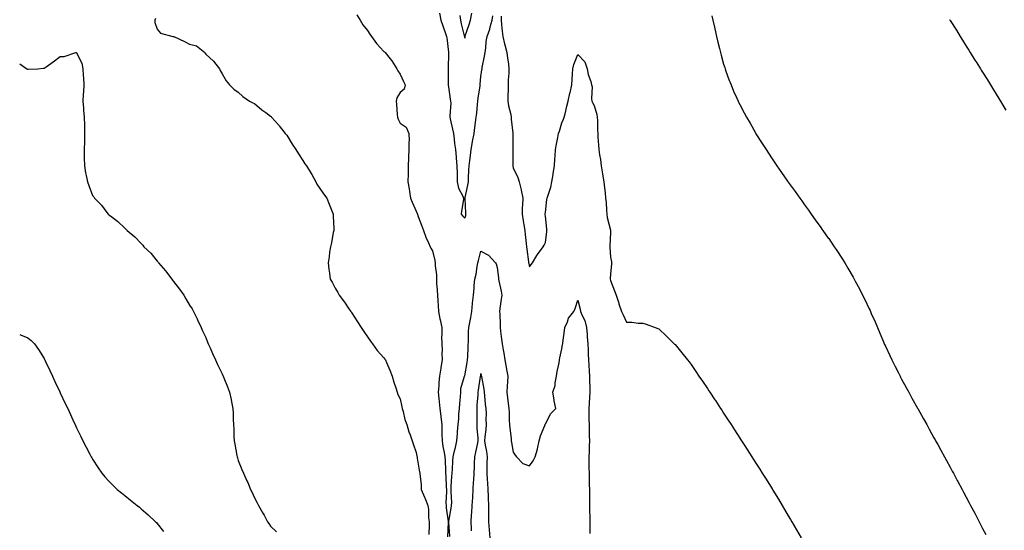
# Model space of a CAD drawing. Units: inches. Extents: x 1026563 to 1029203, y 7311098 to 7313738.
# Drawn here: x 1026563 to 1027172, y 7312157 to 7312472 of the extents above; entities that cross this region are included whole.
import ezdxf

# ---------------------------------------------------------------- set-up
doc = ezdxf.new("R2010")
doc.units = ezdxf.units.IN
doc.header["$MEASUREMENT"] = 0
doc.layers.add('Contour_10267311', color=7, linetype='Continuous', true_color=0x5d5282)

msp = doc.modelspace()

# ---------------------------------------------------------------- linework, layer by layer
at = {"layer": 'Contour_10267311'}
for points in [[(1026822.41, 7312476.27, 3186), (1026823.23, 7312471.92, 3186), (1026824.61, 7312468.49, 3186), (1026826.21, 7312463.76, 3186), (1026826.88, 7312461.92, 3186), (1026827.07, 7312460.95, 3186), (1026828.05, 7312452.15, 3186), (1026828.07, 7312451.92, 3186), (1026828.07, 7312451.91, 3186), (1026828.05, 7312451.3, 3186), (1026827.74, 7312442.24, 3186), (1026827.76, 7312441.92, 3186), (1026827.78, 7312441.65, 3186), (1026827.8, 7312432.16, 3186), (1026827.82, 7312431.92, 3186), (1026827.85, 7312431.72, 3186), (1026828.05, 7312430.68, 3186), (1026829.14, 7312423.01, 3186), (1026829.32, 7312421.92, 3186), (1026829.38, 7312420.6, 3186), (1026828.85, 7312412.73, 3186), (1026828.89, 7312411.92, 3186), (1026829.12, 7312410.84, 3186), (1026830.59, 7312404.45, 3186), (1026831.1, 7312401.92, 3186), (1026831.55, 7312398.43, 3186), (1026831.8, 7312395.66, 3186), (1026832.29, 7312391.92, 3186), (1026832.72, 7312387.25, 3186), (1026832.72, 7312386.59, 3186), (1026833.25, 7312381.92, 3186), (1026833.28, 7312377.16, 3186), (1026833.32, 7312376.65, 3186), (1026833.38, 7312371.92, 3186), (1026834.28, 7312368.15, 3186), (1026836.92, 7312363.06, 3186), (1026837.35, 7312361.92, 3186), (1026837.23, 7312361.1, 3186), (1026836.06, 7312353.92, 3186), (1026835.82, 7312351.92, 3186), (1026836.84, 7312350.7, 3186), (1026838.05, 7312349.63, 3186), (1026838.69, 7312351.28, 3186), (1026838.81, 7312351.92, 3186), (1026838.79, 7312352.66, 3186), (1026838.28, 7312361.68, 3186), (1026838.28, 7312361.92, 3186), (1026838.34, 7312362.21, 3186), (1026839.98, 7312369.98, 3186), (1026840.34, 7312371.92, 3186), (1026840.47, 7312374.34, 3186), (1026840.63, 7312379.34, 3186), (1026840.8, 7312381.92, 3186), (1026841.23, 7312385.1, 3186), (1026841.64, 7312388.33, 3186), (1026842.13, 7312391.92, 3186), (1026842.93, 7312396.8, 3186), (1026842.95, 7312397.01, 3186), (1026843.83, 7312401.92, 3186), (1026844.36, 7312405.61, 3186), (1026844.75, 7312408.62, 3186), (1026845.22, 7312411.92, 3186), (1026845.49, 7312414.49, 3186), (1026845.86, 7312419.73, 3186), (1026846.08, 7312421.92, 3186), (1026846.35, 7312423.62, 3186), (1026847.56, 7312431.43, 3186), (1026847.64, 7312431.92, 3186), (1026847.66, 7312432.32, 3186), (1026848.05, 7312437.05, 3186), (1026848.69, 7312441.28, 3186), (1026848.75, 7312441.92, 3186), (1026848.89, 7312442.76, 3186), (1026850.28, 7312449.7, 3186), (1026850.59, 7312451.92, 3186), (1026851, 7312454.86, 3186), (1026851.33, 7312458.65, 3186), (1026851.84, 7312461.92, 3186), (1026853.66, 7312466.31, 3186), (1026853.85, 7312467.71, 3186), (1026855, 7312471.92, 3186), (1026855.34, 7312474.63, 3186)], [(1026835.1, 7312474.87, 3187), (1026835.41, 7312471.92, 3187), (1026835.8, 7312469.67, 3187), (1026837.78, 7312462.19, 3187), (1026837.84, 7312461.92, 3187), (1026837.85, 7312461.73, 3187), (1026838.05, 7312460.87, 3187), (1026838.26, 7312461.71, 3187), (1026838.3, 7312461.92, 3187), (1026838.42, 7312462.29, 3187), (1026840.71, 7312469.25, 3187), (1026841.6, 7312471.92, 3187), (1026842.42, 7312476.3, 3187)], [(1026646.94, 7312473.03, 3184), (1026646.53, 7312471.92, 3184), (1026646.57, 7312470.45, 3184), (1026648.05, 7312466.44, 3184), (1026649.96, 7312463.84, 3184), (1026657.64, 7312461.92, 3184), (1026657.97, 7312461.84, 3184), (1026658.05, 7312461.82, 3184), (1026658.25, 7312461.73, 3184), (1026664.87, 7312458.74, 3184), (1026668.05, 7312457.07, 3184), (1026672.27, 7312456.14, 3184), (1026677.35, 7312451.92, 3184), (1026677.64, 7312451.51, 3184), (1026678.05, 7312450.99, 3184), (1026682.78, 7312446.64, 3184), (1026686.39, 7312441.92, 3184), (1026686.96, 7312440.82, 3184), (1026688.05, 7312438.69, 3184), (1026690.53, 7312434.41, 3184), (1026692.7, 7312431.92, 3184), (1026695.45, 7312429.33, 3184), (1026698.05, 7312427.42, 3184), (1026700.86, 7312424.73, 3184), (1026705.12, 7312421.92, 3184), (1026707, 7312420.86, 3184), (1026708.05, 7312420.39, 3184), (1026712.74, 7312416.6, 3184), (1026715.12, 7312414.85, 3184), (1026718.05, 7312412.68, 3184), (1026718.42, 7312412.29, 3184), (1026718.73, 7312411.92, 3184), (1026723.09, 7312406.96, 3184), (1026723.4, 7312406.56, 3184), (1026727.13, 7312401.92, 3184), (1026727.56, 7312401.43, 3184), (1026728.05, 7312400.8, 3184), (1026731.43, 7312395.29, 3184), (1026733.6, 7312391.92, 3184), (1026735.39, 7312389.26, 3184), (1026738.05, 7312385.25, 3184), (1026739.32, 7312383.19, 3184), (1026740.16, 7312381.92, 3184), (1026743.17, 7312377.05, 3184), (1026743.46, 7312376.51, 3184), (1026746.02, 7312371.92, 3184), (1026746.74, 7312370.61, 3184), (1026748.05, 7312368.53, 3184), (1026750.71, 7312364.58, 3184), (1026752.84, 7312361.92, 3184), (1026754.24, 7312358.12, 3184), (1026756, 7312353.97, 3184), (1026756.82, 7312351.92, 3184), (1026756.82, 7312350.69, 3184), (1026757.07, 7312342.9, 3184), (1026757.07, 7312341.92, 3184), (1026756.78, 7312340.66, 3184), (1026755.73, 7312334.24, 3184), (1026755.1, 7312331.92, 3184), (1026754.55, 7312328.43, 3184), (1026754.26, 7312325.71, 3184), (1026753.6, 7312321.92, 3184), (1026754.09, 7312317.96, 3184), (1026754.51, 7312315.45, 3184), (1026754.98, 7312311.92, 3184), (1026756.02, 7312309.89, 3184), (1026758.05, 7312306.21, 3184), (1026759.61, 7312303.49, 3184), (1026760.49, 7312301.92, 3184), (1026763.71, 7312297.58, 3184), (1026766.51, 7312293.46, 3184), (1026767.56, 7312291.92, 3184), (1026767.78, 7312291.65, 3184), (1026768.05, 7312291.3, 3184), (1026771.68, 7312285.56, 3184), (1026773.97, 7312281.92, 3184), (1026775.61, 7312279.48, 3184), (1026778.05, 7312276.26, 3184), (1026779.75, 7312273.61, 3184), (1026781.06, 7312271.92, 3184), (1026783.95, 7312267.81, 3184), (1026788.05, 7312263.23, 3184), (1026788.62, 7312262.48, 3184), (1026789.03, 7312261.92, 3184), (1026789.69, 7312260.28, 3184), (1026791.74, 7312255.62, 3184), (1026793.13, 7312251.92, 3184), (1026794.24, 7312248.12, 3184), (1026795.39, 7312244.57, 3184), (1026796.23, 7312241.92, 3184), (1026796.7, 7312240.56, 3184), (1026798.05, 7312237.83, 3184), (1026799.1, 7312232.97, 3184), (1026799.4, 7312231.92, 3184), (1026799.96, 7312230, 3184), (1026801.12, 7312224.99, 3184), (1026802.21, 7312221.92, 3184), (1026803.6, 7312217.48, 3184), (1026804.3, 7312215.67, 3184), (1026805.61, 7312211.92, 3184), (1026806.16, 7312210.03, 3184), (1026808.05, 7312204.79, 3184), (1026808.46, 7312202.34, 3184), (1026808.6, 7312201.92, 3184), (1026808.73, 7312201.23, 3184), (1026809.83, 7312193.7, 3184), (1026810.32, 7312191.92, 3184), (1026810.41, 7312189.56, 3184), (1026811.1, 7312184.98, 3184), (1026811.21, 7312181.92, 3184), (1026813.15, 7312177.02, 3184), (1026813.3, 7312176.66, 3184), (1026815.35, 7312171.92, 3184), (1026815.67, 7312169.54, 3184), (1026815.75, 7312164.23, 3184), (1026816, 7312161.92, 3184), (1026816.04, 7312159.9, 3184), (1026815.88, 7312154.08, 3184)], [(1026771.29, 7312475.17, 3185), (1026773.36, 7312471.92, 3185), (1026775.16, 7312469.03, 3185), (1026778.05, 7312465.63, 3185), (1026779.44, 7312463.31, 3185), (1026780.37, 7312461.92, 3185), (1026783.6, 7312457.47, 3185), (1026788.05, 7312452.55, 3185), (1026788.38, 7312452.26, 3185), (1026788.85, 7312451.92, 3185), (1026791.98, 7312448, 3185), (1026792.93, 7312446.81, 3185), (1026796.1, 7312441.92, 3185), (1026796.78, 7312440.66, 3185), (1026798.05, 7312438.57, 3185), (1026800.22, 7312434.08, 3185), (1026801.17, 7312431.92, 3185), (1026800.63, 7312429.34, 3185), (1026798.05, 7312427.13, 3185), (1026796.12, 7312423.85, 3185), (1026795.73, 7312421.92, 3185), (1026795.98, 7312419.84, 3185), (1026796.39, 7312413.58, 3185), (1026796.57, 7312411.92, 3185), (1026796.86, 7312410.73, 3185), (1026798.05, 7312408.24, 3185), (1026801.94, 7312405.8, 3185), (1026803.58, 7312401.92, 3185), (1026803.62, 7312397.49, 3185), (1026803.46, 7312396.51, 3185), (1026803.5, 7312391.92, 3185), (1026803.36, 7312387.23, 3185), (1026803.32, 7312386.64, 3185), (1026803.19, 7312381.92, 3185), (1026803.05, 7312376.92, 3185), (1026802.93, 7312371.92, 3185), (1026803.69, 7312367.57, 3185), (1026803.93, 7312366.04, 3185), (1026804.61, 7312361.92, 3185), (1026805.61, 7312359.49, 3185), (1026808.05, 7312353.88, 3185), (1026808.64, 7312352.5, 3185), (1026808.85, 7312351.92, 3185), (1026809.32, 7312350.66, 3185), (1026811.31, 7312345.18, 3185), (1026812.56, 7312341.92, 3185), (1026813.95, 7312337.82, 3185), (1026815.75, 7312334.22, 3185), (1026816.74, 7312331.92, 3185), (1026817.05, 7312330.92, 3185), (1026818.05, 7312329.25, 3185), (1026819.5, 7312323.38, 3185), (1026819.83, 7312321.92, 3185), (1026819.85, 7312320.13, 3185), (1026820.53, 7312314.41, 3185), (1026820.55, 7312311.92, 3185), (1026820.67, 7312309.31, 3185), (1026821.1, 7312304.98, 3185), (1026821.21, 7312301.92, 3185), (1026821.45, 7312298.53, 3185), (1026821.7, 7312295.56, 3185), (1026821.92, 7312291.92, 3185), (1026822.74, 7312287.22, 3185), (1026822.8, 7312286.67, 3185), (1026823.81, 7312281.92, 3185), (1026823.83, 7312277.71, 3185), (1026823.79, 7312276.18, 3185), (1026823.81, 7312271.92, 3185), (1026824.03, 7312267.9, 3185), (1026823.95, 7312266.02, 3185), (1026824.14, 7312261.92, 3185), (1026823.34, 7312257.21, 3185), (1026823.23, 7312256.73, 3185), (1026822.52, 7312251.92, 3185), (1026822.11, 7312247.87, 3185), (1026821.96, 7312245.83, 3185), (1026821.57, 7312241.92, 3185), (1026821.98, 7312237.99, 3185), (1026822.21, 7312236.08, 3185), (1026822.64, 7312231.92, 3185), (1026823.19, 7312227.06, 3185), (1026823.25, 7312226.73, 3185), (1026823.83, 7312221.92, 3185), (1026823.95, 7312217.82, 3185), (1026823.93, 7312216.04, 3185), (1026824.03, 7312211.92, 3185), (1026824.59, 7312208.45, 3185), (1026825.3, 7312204.68, 3185), (1026825.75, 7312201.92, 3185), (1026825.9, 7312199.78, 3185), (1026826.12, 7312193.85, 3185), (1026826.25, 7312191.92, 3185), (1026826.29, 7312190.15, 3185), (1026826.68, 7312183.28, 3185), (1026826.72, 7312181.92, 3185), (1026826.78, 7312180.66, 3185), (1026826.47, 7312173.51, 3185), (1026826.53, 7312171.92, 3185), (1026826.62, 7312170.5, 3185), (1026827.84, 7312162.14, 3185), (1026827.85, 7312161.92, 3185), (1026827.84, 7312161.71, 3185), (1026827.35, 7312152.62, 3185)], [(1026860.53, 7312474.41, 3186), (1026860.47, 7312471.92, 3186), (1026860.82, 7312469.15, 3186), (1026861.19, 7312465.06, 3186), (1026861.6, 7312461.92, 3186), (1026862.68, 7312457.29, 3186), (1026862.78, 7312456.64, 3186), (1026864.16, 7312451.92, 3186), (1026864.53, 7312448.41, 3186), (1026865.04, 7312444.94, 3186), (1026865.37, 7312441.92, 3186), (1026865.34, 7312439.2, 3186), (1026864.94, 7312435.04, 3186), (1026864.89, 7312431.92, 3186), (1026864.89, 7312428.77, 3186), (1026864.65, 7312425.32, 3186), (1026864.65, 7312421.92, 3186), (1026865.14, 7312419.01, 3186), (1026866.45, 7312413.53, 3186), (1026866.74, 7312411.92, 3186), (1026866.84, 7312410.71, 3186), (1026867.78, 7312402.18, 3186), (1026867.82, 7312401.92, 3186), (1026867.82, 7312401.68, 3186), (1026867.84, 7312392.13, 3186), (1026867.84, 7312391.92, 3186), (1026867.85, 7312391.72, 3186), (1026867.82, 7312382.14, 3186), (1026867.84, 7312381.92, 3186), (1026867.85, 7312381.73, 3186), (1026868.05, 7312380.59, 3186), (1026870.9, 7312374.77, 3186), (1026871.76, 7312371.92, 3186), (1026873.01, 7312366.97, 3186), (1026873.03, 7312366.9, 3186), (1026873.89, 7312361.92, 3186), (1026873.73, 7312357.61, 3186), (1026873.6, 7312356.37, 3186), (1026873.48, 7312351.92, 3186), (1026874.12, 7312347.99, 3186), (1026874.61, 7312345.36, 3186), (1026875.2, 7312341.92, 3186), (1026875.49, 7312339.35, 3186), (1026876.04, 7312333.93, 3186), (1026876.25, 7312331.92, 3186), (1026876.49, 7312330.35, 3186), (1026877.44, 7312322.53, 3186), (1026877.52, 7312321.92, 3186), (1026877.6, 7312321.47, 3186), (1026878.05, 7312319.46, 3186), (1026879.16, 7312320.81, 3186), (1026880, 7312321.92, 3186), (1026882.68, 7312326.56, 3186), (1026882.93, 7312327.04, 3186), (1026886.6, 7312331.92, 3186), (1026887.09, 7312332.87, 3186), (1026888.05, 7312334.52, 3186), (1026888.77, 7312341.2, 3186), (1026888.85, 7312341.92, 3186), (1026888.85, 7312342.72, 3186), (1026888.05, 7312350.87, 3186), (1026887.82, 7312351.69, 3186), (1026887.84, 7312351.92, 3186), (1026887.84, 7312352.13, 3186), (1026888.05, 7312353.03, 3186), (1026888.89, 7312361.08, 3186), (1026889.01, 7312361.92, 3186), (1026889.36, 7312363.23, 3186), (1026891.21, 7312368.76, 3186), (1026891.94, 7312371.92, 3186), (1026892.7, 7312376.57, 3186), (1026892.8, 7312377.16, 3186), (1026893.56, 7312381.92, 3186), (1026893.71, 7312386.25, 3186), (1026893.91, 7312387.78, 3186), (1026894.1, 7312391.92, 3186), (1026894.71, 7312395.26, 3186), (1026895.59, 7312399.46, 3186), (1026896.06, 7312401.92, 3186), (1026896.59, 7312403.38, 3186), (1026898.05, 7312408.39, 3186), (1026899.16, 7312410.8, 3186), (1026899.59, 7312411.92, 3186), (1026900.08, 7312413.94, 3186), (1026901.21, 7312418.75, 3186), (1026901.96, 7312421.92, 3186), (1026903.11, 7312426.86, 3186), (1026903.15, 7312427.02, 3186), (1026904.34, 7312431.92, 3186), (1026904.53, 7312435.44, 3186), (1026904.63, 7312438.49, 3186), (1026904.81, 7312441.92, 3186), (1026905.53, 7312444.45, 3186), (1026908.05, 7312450.77, 3186), (1026912.35, 7312446.22, 3186), (1026913.73, 7312441.92, 3186), (1026914.4, 7312438.27, 3186), (1026915.92, 7312434.05, 3186), (1026916.45, 7312431.92, 3186), (1026916.78, 7312430.65, 3186), (1026916.41, 7312423.57, 3186), (1026916.66, 7312421.92, 3186), (1026917.07, 7312420.94, 3186), (1026918.05, 7312419.15, 3186), (1026919.71, 7312413.58, 3186), (1026919.94, 7312411.92, 3186), (1026920.1, 7312409.86, 3186), (1026920.1, 7312403.98, 3186), (1026920.3, 7312401.92, 3186), (1026920.39, 7312399.58, 3186), (1026920.8, 7312394.66, 3186), (1026920.9, 7312391.92, 3186), (1026921.33, 7312388.65, 3186), (1026921.92, 7312385.78, 3186), (1026922.35, 7312381.92, 3186), (1026923.17, 7312377.03, 3186), (1026923.21, 7312376.76, 3186), (1026924.01, 7312371.92, 3186), (1026924.36, 7312368.23, 3186), (1026924.77, 7312365.2, 3186), (1026925.1, 7312361.92, 3186), (1026925.37, 7312359.24, 3186), (1026925.57, 7312354.4, 3186), (1026925.8, 7312351.92, 3186), (1026926.06, 7312349.93, 3186), (1026928.05, 7312342.12, 3186), (1026928.15, 7312342.01, 3186), (1026928.19, 7312341.92, 3186), (1026928.19, 7312341.77, 3186), (1026928.05, 7312340.84, 3186), (1026927.66, 7312332.31, 3186), (1026927.68, 7312331.92, 3186), (1026927.7, 7312331.57, 3186), (1026928.05, 7312325.39, 3186), (1026928.73, 7312322.59, 3186), (1026928.85, 7312321.92, 3186), (1026928.83, 7312321.14, 3186), (1026928.05, 7312315.06, 3186), (1026927.97, 7312312.01, 3186), (1026927.97, 7312311.92, 3186), (1026927.97, 7312311.84, 3186), (1026928.05, 7312310.91, 3186), (1026930.67, 7312304.53, 3186), (1026931.55, 7312301.92, 3186), (1026933.21, 7312297.09, 3186), (1026933.36, 7312296.6, 3186), (1026934.91, 7312291.92, 3186), (1026936, 7312289.86, 3186), (1026938.05, 7312285.3, 3186), (1026941.31, 7312285.19, 3186), (1026945.24, 7312284.72, 3186), (1026948.05, 7312284.56, 3186), (1026950.1, 7312283.98, 3186), (1026955.73, 7312281.92, 3186), (1026957.46, 7312281.33, 3186), (1026958.05, 7312281.09, 3186), (1026962.78, 7312276.65, 3186), (1026967.5, 7312271.92, 3186), (1026967.8, 7312271.66, 3186), (1026968.05, 7312271.42, 3186), (1026972.33, 7312266.2, 3186), (1026975.73, 7312261.92, 3186), (1026976.78, 7312260.65, 3186), (1026978.05, 7312259.09, 3186), (1026980.94, 7312254.8, 3186), (1026982.84, 7312251.92, 3186), (1026984.96, 7312248.83, 3186), (1026988.05, 7312244.26, 3186), (1026988.99, 7312242.86, 3186), (1026989.61, 7312241.92, 3186), (1026992.64, 7312237.34, 3186), (1026992.97, 7312236.84, 3186), (1026996.21, 7312231.92, 3186), (1026996.94, 7312230.81, 3186), (1026998.05, 7312229.11, 3186), (1027000.86, 7312224.73, 3186), (1027002.68, 7312221.92, 3186), (1027004.79, 7312218.66, 3186), (1027008.05, 7312213.64, 3186), (1027008.71, 7312212.59, 3186), (1027009.14, 7312211.92, 3186), (1027011.14, 7312208.84, 3186), (1027012.62, 7312206.5, 3186), (1027015.57, 7312201.92, 3186), (1027016.55, 7312200.42, 3186), (1027018.05, 7312198.11, 3186), (1027020.43, 7312194.31, 3186), (1027021.96, 7312191.92, 3186), (1027024.32, 7312188.18, 3186), (1027028.05, 7312182.24, 3186), (1027028.17, 7312182.04, 3186), (1027028.25, 7312181.92, 3186), (1027028.54, 7312181.44, 3186), (1027031.94, 7312175.81, 3186), (1027034.28, 7312171.92, 3186), (1027035.69, 7312169.55, 3186), (1027038.05, 7312165.63, 3186), (1027039.4, 7312163.28, 3186), (1027040.2, 7312161.92, 3186), (1027043.07, 7312156.94, 3186), (1027043.13, 7312156.85, 3186), (1027045.96, 7312151.92, 3186)], [(1026990.71, 7312474.57, 3187), (1026991.35, 7312471.92, 3187), (1026992.37, 7312467.6, 3187), (1026992.62, 7312466.49, 3187), (1026993.71, 7312461.92, 3187), (1026994.53, 7312458.4, 3187), (1026995.53, 7312454.43, 3187), (1026996.14, 7312451.92, 3187), (1026996.51, 7312450.39, 3187), (1026998.05, 7312444.72, 3187), (1026998.73, 7312442.6, 3187), (1026998.97, 7312441.92, 3187), (1026999.48, 7312440.49, 3187), (1027001.37, 7312435.23, 3187), (1027002.62, 7312431.92, 3187), (1027004.26, 7312428.13, 3187), (1027006.16, 7312423.81, 3187), (1027006.98, 7312421.92, 3187), (1027007.35, 7312421.21, 3187), (1027008.05, 7312419.81, 3187), (1027010.78, 7312414.64, 3187), (1027012.21, 7312411.92, 3187), (1027014.38, 7312408.24, 3187), (1027017.76, 7312402.21, 3187), (1027017.93, 7312401.92, 3187), (1027017.97, 7312401.84, 3187), (1027018.05, 7312401.71, 3187), (1027021.92, 7312395.78, 3187), (1027024.3, 7312391.92, 3187), (1027025.82, 7312389.69, 3187), (1027028.05, 7312386.25, 3187), (1027029.79, 7312383.67, 3187), (1027030.94, 7312381.92, 3187), (1027033.91, 7312377.77, 3187), (1027037.54, 7312372.43, 3187), (1027037.89, 7312371.92, 3187), (1027037.95, 7312371.83, 3187), (1027038.05, 7312371.7, 3187), (1027042.21, 7312366.07, 3187), (1027045.1, 7312361.92, 3187), (1027046.35, 7312360.22, 3187), (1027048.05, 7312357.83, 3187), (1027050.53, 7312354.39, 3187), (1027052.25, 7312351.92, 3187), (1027054.69, 7312348.56, 3187), (1027058.05, 7312343.82, 3187), (1027058.85, 7312342.72, 3187), (1027059.42, 7312341.92, 3187), (1027062.72, 7312337.25, 3187), (1027062.99, 7312336.87, 3187), (1027066.43, 7312331.92, 3187), (1027067.09, 7312330.95, 3187), (1027068.05, 7312329.48, 3187), (1027071.02, 7312324.89, 3187), (1027072.89, 7312321.92, 3187), (1027074.79, 7312318.66, 3187), (1027078.05, 7312313.01, 3187), (1027078.44, 7312312.32, 3187), (1027078.66, 7312311.92, 3187), (1027079.34, 7312310.63, 3187), (1027081.94, 7312305.81, 3187), (1027083.93, 7312301.92, 3187), (1027085.32, 7312299.19, 3187), (1027088.05, 7312293.48, 3187), (1027088.56, 7312292.42, 3187), (1027088.77, 7312291.92, 3187), (1027089.34, 7312290.64, 3187), (1027091.62, 7312285.49, 3187), (1027093.15, 7312281.92, 3187), (1027094.61, 7312278.49, 3187), (1027096.9, 7312273.08, 3187), (1027097.37, 7312271.92, 3187), (1027097.58, 7312271.46, 3187), (1027098.05, 7312270.44, 3187), (1027100.75, 7312264.61, 3187), (1027102, 7312261.92, 3187), (1027104.03, 7312257.89, 3187), (1027106.08, 7312253.9, 3187), (1027107.09, 7312251.92, 3187), (1027107.42, 7312251.29, 3187), (1027108.05, 7312250.11, 3187), (1027110.94, 7312244.81, 3187), (1027112.52, 7312241.92, 3187), (1027114.48, 7312238.35, 3187), (1027117.93, 7312232.04, 3187), (1027117.99, 7312231.92, 3187), (1027118.05, 7312231.82, 3187), (1027121.59, 7312225.46, 3187), (1027123.56, 7312221.92, 3187), (1027125.16, 7312219.02, 3187), (1027128.05, 7312213.8, 3187), (1027128.71, 7312212.59, 3187), (1027129.1, 7312211.92, 3187), (1027130.39, 7312209.58, 3187), (1027132.29, 7312206.16, 3187), (1027134.61, 7312201.92, 3187), (1027135.82, 7312199.7, 3187), (1027138.05, 7312195.63, 3187), (1027139.36, 7312193.23, 3187), (1027140.08, 7312191.92, 3187), (1027142.5, 7312187.48, 3187), (1027142.89, 7312186.75, 3187), (1027145.47, 7312181.92, 3187), (1027146.35, 7312180.23, 3187), (1027148.05, 7312177, 3187), (1027149.81, 7312173.68, 3187), (1027150.73, 7312171.92, 3187), (1027153.23, 7312167.11, 3187), (1027153.64, 7312166.34, 3187), (1027155.92, 7312161.92, 3187), (1027156.64, 7312160.52, 3187), (1027158.05, 7312157.79, 3187), (1027160.06, 7312153.94, 3187)], [(1027137.72, 7312472.25, 3188), (1027137.95, 7312471.92, 3188), (1027137.99, 7312471.86, 3188), (1027138.05, 7312471.75, 3188), (1027141.9, 7312465.76, 3188), (1027144.32, 7312461.92, 3188), (1027145.76, 7312459.63, 3188), (1027148.05, 7312455.81, 3188), (1027149.57, 7312453.44, 3188), (1027150.51, 7312451.92, 3188), (1027153.4, 7312447.27, 3188), (1027154.51, 7312445.45, 3188), (1027156.72, 7312441.92, 3188), (1027157.23, 7312441.11, 3188), (1027158.05, 7312439.76, 3188), (1027161.1, 7312434.96, 3188), (1027162.93, 7312431.92, 3188), (1027164.91, 7312428.78, 3188), (1027168.05, 7312423.57, 3188), (1027168.69, 7312422.57, 3188), (1027169.09, 7312421.92, 3188), (1027170.55, 7312419.42, 3188), (1027172.42, 7312416.29, 3188)], [(1026563, 7312445.03, 3183), (1026567.44, 7312441.92, 3183), (1026567.82, 7312441.69, 3183), (1026568.05, 7312441.57, 3183), (1026568.38, 7312441.58, 3183), (1026574.2, 7312441.92, 3183), (1026577.78, 7312442.2, 3183), (1026578.05, 7312442.31, 3183), (1026579.3, 7312443.17, 3183), (1026583.75, 7312446.21, 3183), (1026588.05, 7312449.41, 3183), (1026590.47, 7312449.49, 3183), (1026597.74, 7312451.92, 3183), (1026597.97, 7312452, 3183), (1026598.05, 7312452.02, 3183), (1026598.11, 7312451.98, 3183), (1026598.15, 7312451.92, 3183), (1026598.21, 7312451.77, 3183), (1026601.45, 7312445.32, 3183), (1026602.05, 7312441.92, 3183), (1026602.31, 7312437.66, 3183), (1026602.48, 7312436.35, 3183), (1026602.74, 7312431.92, 3183), (1026602.35, 7312427.62, 3183), (1026602.33, 7312426.2, 3183), (1026602, 7312421.92, 3183), (1026602.37, 7312417.6, 3183), (1026602.48, 7312416.35, 3183), (1026602.85, 7312411.92, 3183), (1026602.99, 7312406.98, 3183), (1026602.97, 7312406.85, 3183), (1026603.13, 7312401.92, 3183), (1026603.01, 7312396.96, 3183), (1026602.99, 7312396.85, 3183), (1026602.8, 7312391.92, 3183), (1026602.91, 7312387.05, 3183), (1026602.85, 7312386.73, 3183), (1026603.01, 7312381.92, 3183), (1026603.69, 7312377.55, 3183), (1026604.14, 7312375.83, 3183), (1026604.89, 7312371.92, 3183), (1026605.76, 7312369.63, 3183), (1026608.05, 7312363.61, 3183), (1026608.77, 7312362.64, 3183), (1026609.3, 7312361.92, 3183), (1026613.64, 7312357.5, 3183), (1026616.9, 7312353.07, 3183), (1026617.78, 7312351.92, 3183), (1026617.93, 7312351.8, 3183), (1026618.05, 7312351.7, 3183), (1026619.03, 7312350.95, 3183), (1026623.64, 7312347.51, 3183), (1026628.05, 7312343.34, 3183), (1026628.75, 7312342.62, 3183), (1026629.42, 7312341.92, 3183), (1026634.16, 7312338.03, 3183), (1026638.05, 7312333.84, 3183), (1026639.03, 7312332.9, 3183), (1026639.77, 7312331.92, 3183), (1026644.07, 7312327.94, 3183), (1026648.05, 7312322.95, 3183), (1026648.52, 7312322.39, 3183), (1026648.81, 7312321.92, 3183), (1026653.17, 7312317.03, 3183), (1026653.73, 7312316.23, 3183), (1026656.96, 7312311.92, 3183), (1026657.42, 7312311.3, 3183), (1026658.05, 7312310.47, 3183), (1026661.8, 7312305.67, 3183), (1026664.44, 7312301.92, 3183), (1026665.78, 7312299.66, 3183), (1026668.05, 7312295.82, 3183), (1026669.55, 7312293.43, 3183), (1026670.37, 7312291.92, 3183), (1026672.62, 7312287.35, 3183), (1026672.91, 7312286.77, 3183), (1026675.16, 7312281.92, 3183), (1026676.08, 7312279.96, 3183), (1026678.05, 7312275.78, 3183), (1026679.1, 7312272.98, 3183), (1026679.5, 7312271.92, 3183), (1026680.65, 7312269.32, 3183), (1026682.11, 7312265.98, 3183), (1026683.97, 7312261.92, 3183), (1026685.26, 7312259.14, 3183), (1026688.05, 7312253.38, 3183), (1026688.48, 7312252.35, 3183), (1026688.67, 7312251.92, 3183), (1026689.1, 7312250.86, 3183), (1026691.37, 7312245.25, 3183), (1026692.72, 7312241.92, 3183), (1026693.67, 7312237.54, 3183), (1026693.95, 7312236.02, 3183), (1026694.79, 7312231.92, 3183), (1026694.94, 7312228.82, 3183), (1026694.94, 7312225.03, 3183), (1026695.08, 7312221.92, 3183), (1026695.28, 7312219.15, 3183), (1026695.39, 7312214.58, 3183), (1026695.55, 7312211.92, 3183), (1026695.96, 7312209.83, 3183), (1026697.19, 7312202.77, 3183), (1026697.37, 7312201.92, 3183), (1026697.52, 7312201.4, 3183), (1026698.05, 7312199.76, 3183), (1026700.34, 7312194.2, 3183), (1026701.23, 7312191.92, 3183), (1026703.38, 7312187.26, 3183), (1026703.91, 7312186.06, 3183), (1026705.75, 7312181.92, 3183), (1026706.49, 7312180.35, 3183), (1026708.05, 7312176.58, 3183), (1026709.77, 7312173.64, 3183), (1026710.61, 7312171.92, 3183), (1026713.34, 7312167.21, 3183), (1026714.01, 7312165.95, 3183), (1026716.23, 7312161.92, 3183), (1026716.96, 7312160.83, 3183), (1026718.05, 7312159.24, 3183), (1026721.74, 7312155.61, 3183)], [(1026828.89, 7312152.76, 3185), (1026828.3, 7312161.66, 3185), (1026828.28, 7312161.92, 3185), (1026828.32, 7312162.2, 3185), (1026829.75, 7312170.23, 3185), (1026829.96, 7312171.92, 3185), (1026829.98, 7312173.85, 3185), (1026829.61, 7312180.35, 3185), (1026829.63, 7312181.92, 3185), (1026829.73, 7312183.59, 3185), (1026830.16, 7312189.8, 3185), (1026830.28, 7312191.92, 3185), (1026830.45, 7312194.32, 3185), (1026830.69, 7312199.29, 3185), (1026830.88, 7312201.92, 3185), (1026831.76, 7312205.63, 3185), (1026832.25, 7312207.72, 3185), (1026833.25, 7312211.92, 3185), (1026833.52, 7312216.46, 3185), (1026833.66, 7312217.54, 3185), (1026833.97, 7312221.92, 3185), (1026834.42, 7312225.56, 3185), (1026834.44, 7312228.31, 3185), (1026834.81, 7312231.92, 3185), (1026835.06, 7312234.92, 3185), (1026835.34, 7312239.2, 3185), (1026835.55, 7312241.92, 3185), (1026835.69, 7312244.29, 3185), (1026838.01, 7312251.88, 3185), (1026838.01, 7312251.92, 3185), (1026838.01, 7312251.95, 3185), (1026838.05, 7312252.01, 3185), (1026839.57, 7312260.4, 3185), (1026839.77, 7312261.92, 3185), (1026839.91, 7312263.77, 3185), (1026840.1, 7312269.87, 3185), (1026840.39, 7312274.26, 3185), (1026840.43, 7312279.55, 3185), (1026840.59, 7312281.92, 3185), (1026841.17, 7312285.05, 3185), (1026841.76, 7312288.2, 3185), (1026842.44, 7312291.92, 3185), (1026842.89, 7312296.77, 3185), (1026842.93, 7312297.04, 3185), (1026843.38, 7312301.92, 3185), (1026843.79, 7312306.18, 3185), (1026843.97, 7312307.83, 3185), (1026844.36, 7312311.92, 3185), (1026845.04, 7312314.92, 3185), (1026845.76, 7312319.63, 3185), (1026846.23, 7312321.92, 3185), (1026846.49, 7312323.47, 3185), (1026848.05, 7312329.09, 3185), (1026852.8, 7312326.66, 3185), (1026857.03, 7312321.92, 3185), (1026857.39, 7312321.26, 3185), (1026858.05, 7312319.03, 3185), (1026858.89, 7312312.75, 3185), (1026858.97, 7312311.92, 3185), (1026859.16, 7312310.81, 3185), (1026860.51, 7312304.39, 3185), (1026860.92, 7312301.92, 3185), (1026860.59, 7312299.38, 3185), (1026859.83, 7312293.7, 3185), (1026859.59, 7312291.92, 3185), (1026859.71, 7312290.26, 3185), (1026859.89, 7312283.77, 3185), (1026860.04, 7312281.92, 3185), (1026860.24, 7312279.73, 3185), (1026860.88, 7312274.76, 3185), (1026861.14, 7312271.92, 3185), (1026861.72, 7312268.25, 3185), (1026862.13, 7312266.01, 3185), (1026862.76, 7312261.92, 3185), (1026863.62, 7312257.5, 3185), (1026863.89, 7312256.09, 3185), (1026864.69, 7312251.92, 3185), (1026864.42, 7312248.28, 3185), (1026864.32, 7312245.65, 3185), (1026864.03, 7312241.92, 3185), (1026864.55, 7312238.42, 3185), (1026864.98, 7312235, 3185), (1026865.41, 7312231.92, 3185), (1026865.59, 7312229.45, 3185), (1026865.59, 7312224.39, 3185), (1026865.73, 7312221.92, 3185), (1026865.86, 7312219.73, 3185), (1026866.72, 7312213.25, 3185), (1026866.82, 7312211.92, 3185), (1026866.92, 7312210.78, 3185), (1026868.05, 7312204.8, 3185), (1026869.18, 7312203.05, 3185), (1026870.04, 7312201.92, 3185), (1026874.03, 7312197.91, 3185), (1026878.05, 7312196.4, 3185), (1026880.39, 7312199.58, 3185), (1026881.68, 7312201.92, 3185), (1026882.97, 7312206.83, 3185), (1026883.01, 7312206.96, 3185), (1026884.05, 7312211.92, 3185), (1026884.91, 7312215.07, 3185), (1026887.56, 7312221.44, 3185), (1026887.74, 7312221.92, 3185), (1026887.82, 7312222.16, 3185), (1026888.05, 7312222.48, 3185), (1026891.17, 7312228.8, 3185), (1026894.32, 7312231.92, 3185), (1026893.42, 7312236.54, 3185), (1026893.3, 7312237.17, 3185), (1026892.41, 7312241.92, 3185), (1026893.89, 7312246.09, 3185), (1026893.85, 7312247.72, 3185), (1026894.71, 7312251.92, 3185), (1026895.12, 7312254.86, 3185), (1026896.33, 7312260.21, 3185), (1026896.6, 7312261.92, 3185), (1026896.84, 7312263.14, 3185), (1026898.05, 7312268.79, 3185), (1026898.54, 7312271.43, 3185), (1026898.62, 7312271.92, 3185), (1026898.69, 7312272.56, 3185), (1026899.79, 7312280.19, 3185), (1026900, 7312281.92, 3185), (1026901.55, 7312285.41, 3185), (1026902.21, 7312287.76, 3185), (1026905.47, 7312291.92, 3185), (1026906.27, 7312293.69, 3185), (1026908.05, 7312298.77, 3185), (1026909.36, 7312293.22, 3185), (1026909.61, 7312291.92, 3185), (1026910.67, 7312289.31, 3185), (1026912.35, 7312286.22, 3185), (1026913.4, 7312281.92, 3185), (1026913.71, 7312277.57, 3185), (1026913.79, 7312276.17, 3185), (1026914.09, 7312271.92, 3185), (1026914.3, 7312268.17, 3185), (1026914.4, 7312265.57, 3185), (1026914.59, 7312261.92, 3185), (1026914.77, 7312258.64, 3185), (1026914.94, 7312255.03, 3185), (1026915.12, 7312251.92, 3185), (1026915.22, 7312249.08, 3185), (1026915.28, 7312244.7, 3185), (1026915.37, 7312241.92, 3185), (1026915.14, 7312239, 3185), (1026914.98, 7312235, 3185), (1026914.71, 7312231.92, 3185), (1026914.81, 7312228.68, 3185), (1026914.83, 7312225.13, 3185), (1026914.94, 7312221.92, 3185), (1026915.04, 7312218.92, 3185), (1026915.06, 7312214.9, 3185), (1026915.16, 7312211.92, 3185), (1026915, 7312208.87, 3185), (1026914.89, 7312205.07, 3185), (1026914.71, 7312201.92, 3185), (1026914.79, 7312198.66, 3185), (1026914.83, 7312195.14, 3185), (1026914.91, 7312191.92, 3185), (1026915, 7312188.86, 3185), (1026915.04, 7312184.94, 3185), (1026915.12, 7312181.92, 3185), (1026915.12, 7312171.92, 3185), (1026915.22, 7312169.08, 3185), (1026915.35, 7312164.62, 3185), (1026915.43, 7312161.92, 3185), (1026915.37, 7312159.25, 3185), (1026915.41, 7312154.56, 3185)], [(1026563, 7312277.65, 3182), (1026563.6, 7312277.47, 3182), (1026568.05, 7312275.56, 3182), (1026570.06, 7312273.94, 3182), (1026572.05, 7312271.92, 3182), (1026574.55, 7312268.42, 3182), (1026578.05, 7312262.84, 3182), (1026578.38, 7312262.25, 3182), (1026578.54, 7312261.92, 3182), (1026578.99, 7312260.98, 3182), (1026581.6, 7312255.47, 3182), (1026583.28, 7312251.92, 3182), (1026584.77, 7312248.64, 3182), (1026587.76, 7312242.22, 3182), (1026587.89, 7312241.92, 3182), (1026587.93, 7312241.81, 3182), (1026588.05, 7312241.58, 3182), (1026591.19, 7312235.06, 3182), (1026592.68, 7312231.92, 3182), (1026594.34, 7312228.21, 3182), (1026596.49, 7312223.49, 3182), (1026597.19, 7312221.92, 3182), (1026597.44, 7312221.31, 3182), (1026598.05, 7312219.88, 3182), (1026600.69, 7312214.56, 3182), (1026602.05, 7312211.92, 3182), (1026604.03, 7312207.9, 3182), (1026606.39, 7312203.59, 3182), (1026607.27, 7312201.92, 3182), (1026607.54, 7312201.41, 3182), (1026608.05, 7312200.6, 3182), (1026611.45, 7312195.32, 3182), (1026613.81, 7312191.92, 3182), (1026615.71, 7312189.57, 3182), (1026618.05, 7312187.04, 3182), (1026620.61, 7312184.49, 3182), (1026623.28, 7312181.92, 3182), (1026625.9, 7312179.78, 3182), (1026628.05, 7312178.09, 3182), (1026631.45, 7312175.32, 3182), (1026635.57, 7312171.92, 3182), (1026636.98, 7312170.84, 3182), (1026638.05, 7312169.96, 3182), (1026642.33, 7312166.21, 3182), (1026646.9, 7312161.92, 3182), (1026647.48, 7312161.34, 3182), (1026648.05, 7312160.71, 3182), (1026651.94, 7312155.81, 3182)], [(1026842.33, 7312156.19, 3184), (1026842.19, 7312157.77, 3184), (1026842.05, 7312161.92, 3184), (1026842.29, 7312166.17, 3184), (1026842.46, 7312167.5, 3184), (1026842.68, 7312171.92, 3184), (1026842.99, 7312176.86, 3184), (1026842.99, 7312176.97, 3184), (1026843.3, 7312181.92, 3184), (1026843.56, 7312186.42, 3184), (1026843.66, 7312187.52, 3184), (1026843.91, 7312191.92, 3184), (1026844.14, 7312195.83, 3184), (1026844.12, 7312197.99, 3184), (1026844.32, 7312201.92, 3184), (1026844.96, 7312205, 3184), (1026845.86, 7312209.73, 3184), (1026846.29, 7312211.92, 3184), (1026846.31, 7312213.66, 3184), (1026845.71, 7312219.58, 3184), (1026845.73, 7312221.92, 3184), (1026845.73, 7312224.25, 3184), (1026845.67, 7312229.54, 3184), (1026845.67, 7312231.92, 3184), (1026845.8, 7312234.16, 3184), (1026846.29, 7312240.17, 3184), (1026846.41, 7312241.92, 3184), (1026846.66, 7312243.31, 3184), (1026847.85, 7312251.72, 3184), (1026847.89, 7312251.92, 3184), (1026847.91, 7312252.06, 3184), (1026848.05, 7312253.43, 3184), (1026848.28, 7312252.15, 3184), (1026848.32, 7312251.92, 3184), (1026848.34, 7312251.63, 3184), (1026849.92, 7312243.79, 3184), (1026850, 7312241.92, 3184), (1026850.24, 7312239.73, 3184), (1026850.75, 7312234.63, 3184), (1026851.08, 7312231.92, 3184), (1026851.21, 7312228.75, 3184), (1026851.17, 7312225.04, 3184), (1026851.33, 7312221.92, 3184), (1026851.14, 7312218.83, 3184), (1026850.53, 7312214.4, 3184), (1026850.35, 7312211.92, 3184), (1026850.65, 7312209.32, 3184), (1026851.51, 7312205.37, 3184), (1026851.82, 7312201.92, 3184), (1026851.78, 7312198.18, 3184), (1026851.76, 7312195.63, 3184), (1026851.72, 7312191.92, 3184), (1026852, 7312187.98, 3184), (1026852.15, 7312186.01, 3184), (1026852.42, 7312181.92, 3184), (1026852.54, 7312177.43, 3184), (1026852.56, 7312176.44, 3184), (1026852.68, 7312171.92, 3184), (1026852.72, 7312167.25, 3184), (1026852.7, 7312166.57, 3184), (1026852.74, 7312161.92, 3184), (1026853.11, 7312156.97, 3184), (1026853.11, 7312156.85, 3184), (1026853.54, 7312151.92, 3184)]]:
    msp.add_polyline3d(points, dxfattribs=at)

doc.saveas('drawing.dxf')
